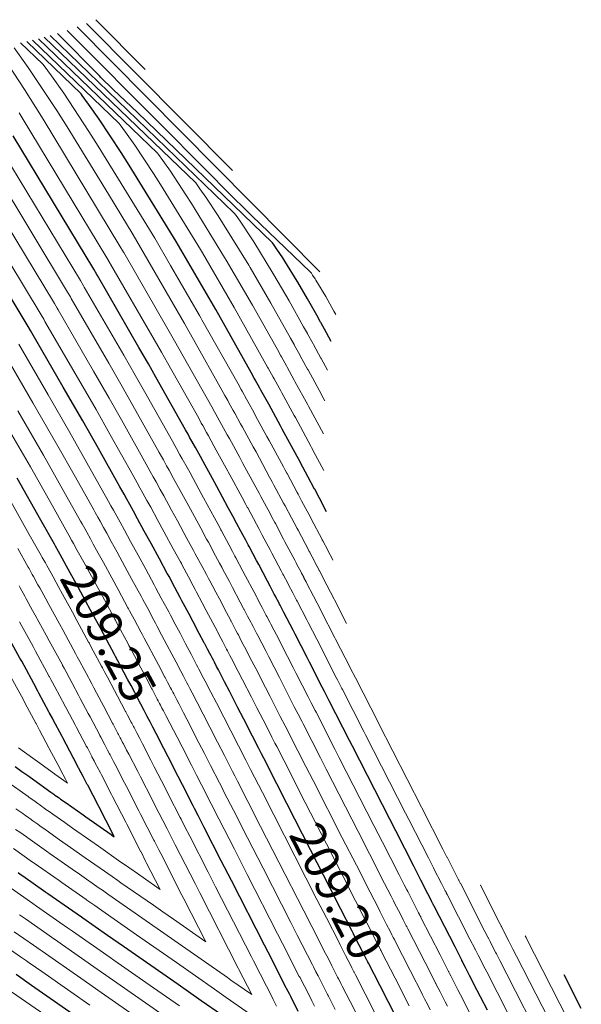
# Model space of a CAD drawing. Units: metres. Extents: x 7581645 to 7583311, y 5647555 to 5649507.
# Drawn here: x 7582574 to 7582590, y 5648410 to 5648439 of the extents above; entities that cross this region are included whole.
import ezdxf

# ---------------------------------------------------------------- set-up
doc = ezdxf.new("R2010")
doc.units = ezdxf.units.M
doc.layers.add('C-TOPO-MAJR', color=7, linetype='Continuous', lineweight=25)
doc.layers.add('C-TOPO-MINR', color=8, linetype='Continuous', lineweight=25)
doc.styles.add('warstw', font='romans.shx', dxfattribs={"width": 0.6, "oblique": 15, "height": 0.75})

msp = doc.modelspace()

# ---------------------------------------------------------------- linework, layer by layer
at = {"layer": 'C-TOPO-MAJR', "color": 11, "linetype": 'Continuous', "lineweight": 30}
for points, elevation in [([(7582583.192, 5648429.502), (7582583.055, 5648429.749), (7582583.052, 5648429.755), (7582582.89, 5648430.048), (7582582.885, 5648430.057), (7582582.773, 5648430.257), (7582582.508, 5648430.729), (7582582.228, 5648431.21), (7582582.211, 5648431.24), (7582581.858, 5648431.813), (7582581.798, 5648431.907), (7582581.632, 5648432.158), (7582581.552, 5648432.271), (7582581.504, 5648432.336), (7582581.495, 5648432.348), (7582577.621, 5648436.075), (7582576.929, 5648436.742), (7582576.564, 5648437.095), (7582576.538, 5648437.119), (7582575.321, 5648438.345)], 209.05), ([(7582583.059, 5648424.615), (7582582.992, 5648424.74), (7582582.991, 5648424.743), (7582582.715, 5648425.262), (7582582.712, 5648425.268), (7582582.618, 5648425.445), (7582582.604, 5648425.469), (7582582.298, 5648426.041), (7582582.294, 5648426.048), (7582582.248, 5648426.133), (7582582.212, 5648426.2), (7582581.784, 5648426.988), (7582581.735, 5648427.078), (7582581.394, 5648427.701), (7582581.357, 5648427.769), (7582581.171, 5648428.106), (7582581.139, 5648428.163), (7582581.006, 5648428.405), (7582580.981, 5648428.449), (7582580.889, 5648428.614), (7582579.873, 5648430.419), (7582578.805, 5648432.258), (7582578.737, 5648432.372), (7582577.389, 5648434.566), (7582577.158, 5648434.925), (7582576.524, 5648435.884), (7582576.216, 5648436.319), (7582576.035, 5648436.567), (7582576.001, 5648436.614), (7582574.44, 5648438.114)], 209.1), ([(7582587.676, 5648410.303), (7582587.282, 5648411.073), (7582587.2, 5648411.235), (7582587.168, 5648411.297), (7582587.048, 5648411.531), (7582587.005, 5648411.616), (7582586.962, 5648411.7), (7582586.947, 5648411.729), (7582586.941, 5648411.74), (7582586.939, 5648411.744), (7582586.747, 5648412.12), (7582586.146, 5648413.295), (7582586.14, 5648413.306), (7582586.118, 5648413.351), (7582586.114, 5648413.357), (7582586.102, 5648413.382), (7582586.084, 5648413.416), (7582586.011, 5648413.558), (7582585.965, 5648413.649), (7582585.766, 5648414.039), (7582585.748, 5648414.073), (7582585.666, 5648414.234), (7582585.563, 5648414.436), (7582585.042, 5648415.454), (7582584.873, 5648415.785), (7582583.8, 5648417.884), (7582583.714, 5648418.052), (7582583.134, 5648419.186), (7582583.114, 5648419.225), (7582582.995, 5648419.457), (7582582.932, 5648419.58), (7582582.564, 5648420.301), (7582582.498, 5648420.429), (7582582.151, 5648421.103), (7582582.095, 5648421.212), (7582581.832, 5648421.719), (7582581.81, 5648421.761), (7582581.719, 5648421.936), (7582581.705, 5648421.962), (7582581.652, 5648422.064), (7582581.638, 5648422.09), (7582581.585, 5648422.192), (7582581.555, 5648422.248), (7582581.443, 5648422.463), (7582581.439, 5648422.469), (7582581.427, 5648422.494), (7582581.358, 5648422.623), (7582581.108, 5648423.097), (7582581.043, 5648423.219), (7582580.831, 5648423.619), (7582580.806, 5648423.665), (7582580.734, 5648423.801), (7582580.651, 5648423.955), (7582580.414, 5648424.397), (7582580.4, 5648424.424), (7582580.364, 5648424.49), (7582580.233, 5648424.731), (7582579.9, 5648425.345), (7582579.777, 5648425.57), (7582579.51, 5648426.058), (7582579.433, 5648426.198), (7582579.287, 5648426.463), (7582579.227, 5648426.572), (7582579.122, 5648426.761), (7582579.077, 5648426.841), (7582579.005, 5648426.971), (7582578.154, 5648428.483), (7582577.939, 5648428.865), (7582577.667, 5648429.335), (7582576.473, 5648431.397), (7582576.457, 5648431.424), (7582576.366, 5648431.579), (7582574.049, 5648435.407)], 209.15), ([(7582585.055, 5648410.101), (7582584.595, 5648411), (7582584.262, 5648411.652), (7582584.246, 5648411.683), (7582584.234, 5648411.708), (7582584.225, 5648411.725), (7582584.218, 5648411.739), (7582584.168, 5648411.836), (7582584.127, 5648411.915), (7582583.996, 5648412.173), (7582583.882, 5648412.396), (7582583.829, 5648412.499), (7582583.782, 5648412.591), (7582583.469, 5648413.203), (7582583.158, 5648413.811), (7582582.598, 5648414.906), (7582581.916, 5648416.24), (7582581.629, 5648416.801), (7582581.25, 5648417.543), (7582581.189, 5648417.661), (7582581.111, 5648417.814), (7582580.926, 5648418.176), (7582580.68, 5648418.658), (7582580.502, 5648419.003), (7582580.267, 5648419.46), (7582580.128, 5648419.729), (7582579.948, 5648420.076), (7582579.897, 5648420.173), (7582579.835, 5648420.293), (7582579.805, 5648420.35), (7582579.768, 5648420.421), (7582579.738, 5648420.479), (7582579.701, 5648420.549), (7582579.637, 5648420.671), (7582579.559, 5648420.819), (7582579.551, 5648420.834), (7582579.543, 5648420.85), (7582579.399, 5648421.123), (7582579.224, 5648421.454), (7582579.096, 5648421.695), (7582578.947, 5648421.976), (7582578.901, 5648422.062), (7582578.849, 5648422.158), (7582578.698, 5648422.44), (7582578.53, 5648422.754), (7582578.505, 5648422.8), (7582578.48, 5648422.847), (7582578.255, 5648423.261), (7582578.016, 5648423.702), (7582577.819, 5648424.062), (7582577.626, 5648424.415), (7582577.509, 5648424.628), (7582577.403, 5648424.82), (7582577.314, 5648424.98), (7582577.238, 5648425.118), (7582577.174, 5648425.233), (7582577.121, 5648425.328), (7582576.501, 5648426.43), (7582576.055, 5648427.222), (7582575.491, 5648428.196), (7582574.589, 5648429.754), (7582574.551, 5648429.818), (7582574.482, 5648429.936), (7582572.729, 5648432.831)], 209.2), ([(7582582.243, 5648410.272), (7582582.026, 5648410.697), (7582581.998, 5648410.752), (7582581.91, 5648410.924), (7582581.898, 5648410.948), (7582581.375, 5648411.97), (7582581.274, 5648412.168), (7582580.323, 5648414.027), (7582580.032, 5648414.597), (7582579.544, 5648415.551), (7582579.366, 5648415.899), (7582579.264, 5648416.098), (7582579.227, 5648416.171), (7582578.919, 5648416.772), (7582578.796, 5648417.014), (7582578.506, 5648417.578), (7582578.383, 5648417.817), (7582578.16, 5648418.246), (7582578.064, 5648418.432), (7582577.985, 5648418.585), (7582577.951, 5648418.65), (7582577.904, 5648418.739), (7582577.884, 5648418.777), (7582577.837, 5648418.867), (7582577.817, 5648418.906), (7582577.718, 5648419.094), (7582577.675, 5648419.176), (7582577.663, 5648419.198), (7582577.659, 5648419.207), (7582577.439, 5648419.623), (7582577.34, 5648419.81), (7582577.149, 5648420.171), (7582577.063, 5648420.332), (7582576.995, 5648420.459), (7582576.965, 5648420.515), (7582576.745, 5648420.926), (7582576.646, 5648421.111), (7582576.611, 5648421.176), (7582576.596, 5648421.204), (7582576.277, 5648421.792), (7582576.132, 5648422.059), (7582575.861, 5648422.554), (7582575.742, 5648422.771), (7582575.584, 5648423.057), (7582575.519, 5648423.176), (7582575.401, 5648423.389), (7582575.353, 5648423.475), (7582575.27, 5648423.625), (7582575.237, 5648423.684), (7582574.847, 5648424.377), (7582574.171, 5648425.579)], 209.25), ([(7582574.107, 5648417.304), (7582574.304, 5648417.162), (7582574.5, 5648417.021), (7582574.858, 5648416.765), (7582574.878, 5648416.75), (7582574.887, 5648416.744), (7582574.959, 5648416.693), (7582575.135, 5648416.567), (7582575.224, 5648416.504), (7582575.253, 5648416.483), (7582575.343, 5648416.419), (7582575.371, 5648416.4), (7582575.416, 5648416.368), (7582575.571, 5648416.258), (7582576.063, 5648415.91), (7582576.137, 5648415.858), (7582576.866, 5648415.347), (7582576.876, 5648415.34), (7582576.956, 5648415.285), (7582576.913, 5648415.369), (7582576.911, 5648415.371), (7582576.51, 5648416.152), (7582576.499, 5648416.173), (7582576.193, 5648416.763), (7582576.18, 5648416.789), (7582576.072, 5648416.996), (7582576.067, 5648417.006), (7582576.003, 5648417.128), (7582576, 5648417.134), (7582575.936, 5648417.256), (7582575.933, 5648417.263), (7582575.799, 5648417.517), (7582575.791, 5648417.533), (7582575.775, 5648417.562), (7582575.775, 5648417.564), (7582575.479, 5648418.123), (7582575.456, 5648418.167), (7582575.201, 5648418.646), (7582575.179, 5648418.689), (7582575.089, 5648418.856), (7582575.081, 5648418.872), (7582574.792, 5648419.411), (7582574.761, 5648419.468), (7582574.716, 5648419.552), (7582574.711, 5648419.561), (7582574.298, 5648420.323), (7582574.248, 5648420.415), (7582573.903, 5648421.046)], 209.3), ([(7582574.192, 5648414.258), (7582574.253, 5648414.215), (7582574.329, 5648414.161), (7582574.992, 5648413.697), (7582575.048, 5648413.658), (7582575.769, 5648413.155), (7582576.011, 5648412.986), (7582576.019, 5648412.981), (7582576.055, 5648412.955), (7582576.765, 5648412.46), (7582577.219, 5648412.144), (7582578.789, 5648411.049), (7582579.457, 5648410.583), (7582580.038, 5648410.178)], 209.25), ([(7582574.135, 5648411.337), (7582574.579, 5648411.028), (7582575.335, 5648410.501), (7582576.026, 5648410.018)], 209.2), ([(7582590.376, 5648410.35), (7582589.882, 5648411.316)], 209.1)]:
    msp.add_lwpolyline(points, dxfattribs=dict(at, elevation=elevation))
at = {"layer": 'C-TOPO-MINR', "color": 151, "linetype": 'Continuous', "lineweight": 0}
for points, elevation in [([(7582576.431, 5648438.742), (7582577.846, 5648437.317)], 209.01), ([(7582582.862, 5648431.508), (7582575.887, 5648438.533)], 209.03), ([(7582576.162, 5648438.635), (7582580.354, 5648434.413)], 209.02), ([(7582582.971, 5648426.848), (7582582.538, 5648427.646), (7582582.519, 5648427.681), (7582582.148, 5648428.358), (7582582.127, 5648428.397), (7582581.925, 5648428.763), (7582581.904, 5648428.8), (7582581.759, 5648429.062), (7582581.743, 5648429.092), (7582581.643, 5648429.271), (7582580.927, 5648430.543), (7582580.174, 5648431.839), (7582580.126, 5648431.919), (7582579.176, 5648433.465), (7582579.014, 5648433.718), (7582578.568, 5648434.393), (7582578.35, 5648434.7), (7582578.223, 5648434.875), (7582578.198, 5648434.908), (7582574.781, 5648438.195)], 209.08), ([(7582583.009, 5648427.801), (7582582.915, 5648427.974), (7582582.91, 5648427.982), (7582582.525, 5648428.687), (7582582.511, 5648428.711), (7582582.301, 5648429.092), (7582582.287, 5648429.118), (7582582.136, 5648429.39), (7582582.123, 5648429.413), (7582582.02, 5648429.6), (7582581.454, 5648430.605), (7582580.859, 5648431.629), (7582580.821, 5648431.693), (7582580.07, 5648432.914), (7582579.942, 5648433.114), (7582579.589, 5648433.648), (7582579.418, 5648433.89), (7582579.317, 5648434.028), (7582579.297, 5648434.054), (7582574.947, 5648438.239)], 209.07), ([(7582583.085, 5648428.68), (7582582.902, 5648429.016), (7582582.896, 5648429.025), (7582582.678, 5648429.421), (7582582.669, 5648429.437), (7582582.513, 5648429.719), (7582582.504, 5648429.735), (7582582.396, 5648429.929), (7582581.981, 5648430.667), (7582581.544, 5648431.419), (7582581.516, 5648431.466), (7582580.964, 5648432.364), (7582580.87, 5648432.511), (7582580.611, 5648432.903), (7582580.485, 5648433.081), (7582580.411, 5648433.182), (7582580.396, 5648433.201), (7582575.112, 5648438.284)], 209.06), ([(7582583.323, 5648430.274), (7582583.267, 5648430.376), (7582583.266, 5648430.378), (7582583.15, 5648430.586), (7582583.035, 5648430.791), (7582582.913, 5648431), (7582582.905, 5648431.013), (7582582.752, 5648431.263), (7582582.726, 5648431.303), (7582582.654, 5648431.412), (7582582.619, 5648431.462), (7582582.598, 5648431.49), (7582582.594, 5648431.495), (7582580.91, 5648433.116), (7582580.609, 5648433.406), (7582580.45, 5648433.559), (7582580.439, 5648433.57), (7582578.386, 5648435.637), (7582575.607, 5648438.436)], 209.04), ([(7582589.246, 5648409.364), (7582588.235, 5648411.342), (7582588.036, 5648411.73), (7582587.937, 5648411.924), (7582587.921, 5648411.955), (7582587.778, 5648412.234), (7582587.759, 5648412.273), (7582587.707, 5648412.373), (7582587.701, 5648412.386), (7582587.694, 5648412.399), (7582587.693, 5648412.401), (7582587.607, 5648412.568), (7582586.9, 5648413.953), (7582586.898, 5648413.956), (7582586.871, 5648414.008), (7582586.87, 5648414.01), (7582586.855, 5648414.039), (7582586.85, 5648414.049), (7582586.765, 5648414.216), (7582586.753, 5648414.239), (7582586.519, 5648414.696), (7582586.516, 5648414.703), (7582586.419, 5648414.892), (7582586.4, 5648414.929), (7582585.796, 5648416.111), (7582585.783, 5648416.136), (7582584.553, 5648418.541), (7582584.548, 5648418.552), (7582583.888, 5648419.843), (7582583.884, 5648419.85), (7582583.749, 5648420.114), (7582583.735, 5648420.141), (7582583.317, 5648420.958), (7582583.296, 5648420.999), (7582582.905, 5648421.76), (7582582.882, 5648421.805), (7582582.586, 5648422.376), (7582582.575, 5648422.396), (7582582.472, 5648422.593), (7582582.466, 5648422.606), (7582582.406, 5648422.721), (7582582.399, 5648422.735), (7582582.338, 5648422.85), (7582582.323, 5648422.879), (7582582.197, 5648423.12), (7582582.195, 5648423.124), (7582582.18, 5648423.151), (7582582.142, 5648423.223), (7582581.862, 5648423.754), (7582581.822, 5648423.829), (7582581.585, 5648424.276), (7582581.568, 5648424.306), (7582581.487, 5648424.459), (7582581.432, 5648424.561), (7582581.167, 5648425.055), (7582581.157, 5648425.073), (7582581.117, 5648425.148), (7582581.025, 5648425.318), (7582580.654, 5648426.002), (7582580.561, 5648426.173), (7582580.264, 5648426.715), (7582580.202, 5648426.826), (7582580.04, 5648427.12), (7582579.992, 5648427.208), (7582579.875, 5648427.419), (7582579.839, 5648427.484), (7582579.759, 5648427.628), (7582578.815, 5648429.304), (7582578.692, 5648429.522), (7582578.537, 5648429.791), (7582577.227, 5648432.054), (7582577.22, 5648432.066), (7582577.119, 5648432.236), (7582574.91, 5648435.887), (7582574.707, 5648436.217), (7582574.374, 5648436.736), (7582573.569, 5648437.954)], 209.13), ([(7582583.632, 5648421.408), (7582583.282, 5648422.089), (7582583.275, 5648422.102), (7582582.963, 5648422.705), (7582582.958, 5648422.714), (7582582.849, 5648422.922), (7582582.846, 5648422.929), (7582582.783, 5648423.05), (7582582.779, 5648423.057), (7582582.715, 5648423.178), (7582582.707, 5648423.195), (7582582.573, 5648423.449), (7582582.572, 5648423.451), (7582582.557, 5648423.479), (7582582.534, 5648423.523), (7582582.239, 5648424.083), (7582582.212, 5648424.134), (7582581.961, 5648424.605), (7582581.95, 5648424.627), (7582581.864, 5648424.787), (7582581.823, 5648424.864), (7582581.544, 5648425.383), (7582581.536, 5648425.398), (7582581.494, 5648425.476), (7582581.42, 5648425.612), (7582581.031, 5648426.331), (7582580.952, 5648426.475), (7582580.641, 5648427.044), (7582580.587, 5648427.141), (7582580.417, 5648427.449), (7582580.374, 5648427.527), (7582580.252, 5648427.747), (7582580.22, 5648427.805), (7582580.136, 5648427.957), (7582579.146, 5648429.715), (7582579.069, 5648429.851), (7582578.972, 5648430.019), (7582577.603, 5648432.383), (7582577.601, 5648432.387), (7582577.496, 5648432.565), (7582576.791, 5648433.73), (7582575.601, 5648435.667), (7582575.302, 5648436.132), (7582574.481, 5648437.374), (7582574.082, 5648437.937)], 209.12), ([(7582583.241, 5648423.221), (7582583.226, 5648423.251), (7582583.226, 5648423.251), (7582583.159, 5648423.378), (7582583.159, 5648423.379), (7582583.092, 5648423.507), (7582583.09, 5648423.51), (7582582.95, 5648423.777), (7582582.95, 5648423.778), (7582582.934, 5648423.808), (7582582.926, 5648423.823), (7582582.616, 5648424.411), (7582582.601, 5648424.438), (7582582.338, 5648424.933), (7582582.331, 5648424.947), (7582582.241, 5648425.116), (7582582.214, 5648425.167), (7582581.921, 5648425.712), (7582581.915, 5648425.723), (7582581.871, 5648425.805), (7582581.816, 5648425.906), (7582581.408, 5648426.66), (7582581.344, 5648426.776), (7582581.017, 5648427.372), (7582580.972, 5648427.455), (7582580.794, 5648427.777), (7582580.757, 5648427.845), (7582580.629, 5648428.076), (7582580.6, 5648428.127), (7582580.512, 5648428.286), (7582579.477, 5648430.125), (7582579.446, 5648430.18), (7582579.407, 5648430.247), (7582578.574, 5648431.685), (7582578.12, 5648432.467), (7582578.042, 5648432.599), (7582576.495, 5648435.116), (7582576.23, 5648435.529), (7582575.503, 5648436.629), (7582575.149, 5648437.128), (7582574.941, 5648437.413), (7582574.902, 5648437.467), (7582574.267, 5648438.077)], 209.11), ([(7582582.981, 5648425.799), (7582582.675, 5648426.369), (7582582.673, 5648426.372), (7582582.625, 5648426.462), (7582582.607, 5648426.494), (7582582.161, 5648427.317), (7582582.127, 5648427.379), (7582581.771, 5648428.03), (7582581.742, 5648428.083), (7582581.548, 5648428.435), (7582581.522, 5648428.482), (7582581.382, 5648428.733), (7582581.362, 5648428.77), (7582581.266, 5648428.943), (7582580.4, 5648430.481), (7582579.489, 5648432.048), (7582579.432, 5648432.146), (7582578.282, 5648434.015), (7582578.086, 5648434.322), (7582577.546, 5648435.139), (7582577.283, 5648435.509), (7582577.129, 5648435.721), (7582577.099, 5648435.761), (7582574.611, 5648438.154)], 209.09), ([(7582588.869, 5648409.036), (7582587.955, 5648410.823), (7582587.659, 5648411.402), (7582587.568, 5648411.579), (7582587.545, 5648411.626), (7582587.413, 5648411.883), (7582587.382, 5648411.944), (7582587.335, 5648412.036), (7582587.324, 5648412.058), (7582587.318, 5648412.07), (7582587.316, 5648412.073), (7582587.177, 5648412.344), (7582586.523, 5648413.624), (7582586.519, 5648413.631), (7582586.494, 5648413.679), (7582586.492, 5648413.683), (7582586.479, 5648413.711), (7582586.467, 5648413.733), (7582586.388, 5648413.887), (7582586.359, 5648413.944), (7582586.143, 5648414.367), (7582586.132, 5648414.388), (7582586.043, 5648414.563), (7582585.982, 5648414.682), (7582585.419, 5648415.783), (7582585.328, 5648415.96), (7582584.177, 5648418.212), (7582584.131, 5648418.302), (7582583.511, 5648419.514), (7582583.499, 5648419.538), (7582583.372, 5648419.786), (7582583.334, 5648419.86), (7582582.941, 5648420.629), (7582582.897, 5648420.714), (7582582.528, 5648421.432), (7582582.488, 5648421.509), (7582582.209, 5648422.047), (7582582.193, 5648422.079), (7582582.096, 5648422.265), (7582582.086, 5648422.284), (7582582.029, 5648422.392), (7582582.018, 5648422.412), (7582581.962, 5648422.521), (7582581.939, 5648422.564), (7582581.82, 5648422.791), (7582581.817, 5648422.797), (7582581.804, 5648422.822), (7582581.75, 5648422.923), (7582581.485, 5648423.425), (7582581.433, 5648423.524), (7582581.208, 5648423.947), (7582581.187, 5648423.986), (7582581.11, 5648424.13), (7582581.042, 5648424.258), (7582580.791, 5648424.726), (7582580.778, 5648424.748), (7582580.741, 5648424.819), (7582580.629, 5648425.025), (7582580.277, 5648425.674), (7582580.169, 5648425.871), (7582579.887, 5648426.386), (7582579.818, 5648426.512), (7582579.664, 5648426.792), (7582579.609, 5648426.89), (7582579.498, 5648427.09), (7582579.458, 5648427.162), (7582579.382, 5648427.3), (7582578.485, 5648428.893), (7582578.316, 5648429.194), (7582578.102, 5648429.563), (7582576.85, 5648431.726), (7582576.838, 5648431.745), (7582576.743, 5648431.908), (7582574.313, 5648435.922), (7582574.224, 5648436.07)], 209.14), ([(7582587.397, 5648409.784), (7582586.906, 5648410.744), (7582586.831, 5648410.89), (7582586.791, 5648410.969), (7582586.683, 5648411.179), (7582586.628, 5648411.287), (7582586.589, 5648411.363), (7582586.57, 5648411.4), (7582586.565, 5648411.41), (7582586.562, 5648411.415), (7582586.317, 5648411.896), (7582585.769, 5648412.967), (7582585.761, 5648412.982), (7582585.741, 5648413.022), (7582585.737, 5648413.031), (7582585.725, 5648413.053), (7582585.701, 5648413.1), (7582585.635, 5648413.23), (7582585.571, 5648413.353), (7582585.389, 5648413.71), (7582585.364, 5648413.758), (7582585.289, 5648413.906), (7582585.144, 5648414.189), (7582584.665, 5648415.125), (7582584.418, 5648415.609), (7582583.423, 5648417.555), (7582583.297, 5648417.802), (7582582.757, 5648418.857), (7582582.729, 5648418.912), (7582582.618, 5648419.128), (7582582.531, 5648419.299), (7582582.187, 5648419.972), (7582582.099, 5648420.144), (7582581.775, 5648420.774), (7582581.701, 5648420.916), (7582581.455, 5648421.39), (7582581.427, 5648421.443), (7582581.342, 5648421.608), (7582581.325, 5648421.64), (7582581.275, 5648421.735), (7582581.258, 5648421.768), (7582581.208, 5648421.864), (7582581.172, 5648421.933), (7582581.066, 5648422.134), (7582581.062, 5648422.142), (7582581.05, 5648422.165), (7582580.966, 5648422.323), (7582580.732, 5648422.768), (7582580.654, 5648422.914), (7582580.454, 5648423.29), (7582580.425, 5648423.345), (7582580.357, 5648423.473), (7582580.261, 5648423.652), (7582580.037, 5648424.069), (7582580.021, 5648424.099), (7582579.987, 5648424.162), (7582579.838, 5648424.437), (7582579.524, 5648425.016), (7582579.386, 5648425.268), (7582579.133, 5648425.729), (7582579.048, 5648425.884), (7582578.91, 5648426.134), (7582578.844, 5648426.253), (7582578.745, 5648426.433), (7582578.697, 5648426.519), (7582578.628, 5648426.642), (7582577.823, 5648428.072), (7582577.562, 5648428.536), (7582577.231, 5648429.107), (7582576.096, 5648431.068), (7582576.076, 5648431.103), (7582575.989, 5648431.251), (7582573.785, 5648434.891)], 209.16), ([(7582586.529, 5648410.416), (7582586.463, 5648410.545), (7582586.414, 5648410.64), (7582586.318, 5648410.828), (7582586.251, 5648410.958), (7582586.217, 5648411.026), (7582586.193, 5648411.072), (7582586.189, 5648411.081), (7582586.186, 5648411.087), (7582585.886, 5648411.672), (7582585.392, 5648412.638), (7582585.383, 5648412.657), (7582585.364, 5648412.694), (7582585.359, 5648412.704), (7582585.348, 5648412.725), (7582585.318, 5648412.784), (7582585.258, 5648412.901), (7582585.177, 5648413.058), (7582585.012, 5648413.382), (7582584.981, 5648413.443), (7582584.912, 5648413.577), (7582584.725, 5648413.942), (7582584.288, 5648414.797), (7582583.963, 5648415.433), (7582583.046, 5648417.226), (7582582.88, 5648417.552), (7582582.38, 5648418.529), (7582582.344, 5648418.6), (7582582.242, 5648418.8), (7582582.13, 5648419.018), (7582581.81, 5648419.644), (7582581.7, 5648419.859), (7582581.398, 5648420.446), (7582581.308, 5648420.619), (7582581.078, 5648421.061), (7582581.045, 5648421.126), (7582580.965, 5648421.279), (7582580.945, 5648421.317), (7582580.898, 5648421.407), (7582580.878, 5648421.446), (7582580.831, 5648421.535), (7582580.788, 5648421.618), (7582580.689, 5648421.805), (7582580.684, 5648421.815), (7582580.673, 5648421.836), (7582580.575, 5648422.023), (7582580.355, 5648422.44), (7582580.265, 5648422.609), (7582580.077, 5648422.962), (7582580.044, 5648423.024), (7582579.98, 5648423.144), (7582579.87, 5648423.349), (7582579.66, 5648423.74), (7582579.642, 5648423.774), (7582579.61, 5648423.833), (7582579.442, 5648424.143), (7582579.147, 5648424.688), (7582578.994, 5648424.967), (7582578.757, 5648425.4), (7582578.663, 5648425.57), (7582578.533, 5648425.806), (7582578.461, 5648425.935), (7582578.368, 5648426.104), (7582578.316, 5648426.198), (7582578.251, 5648426.314), (7582577.493, 5648427.662), (7582577.185, 5648428.208), (7582576.796, 5648428.88), (7582575.719, 5648430.74), (7582575.695, 5648430.782), (7582575.612, 5648430.922), (7582573.521, 5648434.376)], 209.17), ([(7582586.037, 5648410.311), (7582585.953, 5648410.476), (7582585.874, 5648410.63), (7582585.844, 5648410.689), (7582585.817, 5648410.743), (7582585.812, 5648410.751), (7582585.809, 5648410.758), (7582585.456, 5648411.448), (7582585.016, 5648412.309), (7582585.004, 5648412.332), (7582584.987, 5648412.365), (7582584.981, 5648412.378), (7582584.971, 5648412.396), (7582584.934, 5648412.468), (7582584.881, 5648412.572), (7582584.783, 5648412.763), (7582584.635, 5648413.053), (7582584.597, 5648413.129), (7582584.535, 5648413.249), (7582584.307, 5648413.696), (7582583.912, 5648414.468), (7582583.508, 5648415.257), (7582582.669, 5648416.898), (7582582.463, 5648417.302), (7582582.003, 5648418.2), (7582581.959, 5648418.287), (7582581.865, 5648418.471), (7582581.728, 5648418.738), (7582581.433, 5648419.315), (7582581.3, 5648419.573), (7582581.021, 5648420.117), (7582580.914, 5648420.322), (7582580.702, 5648420.733), (7582580.662, 5648420.808), (7582580.588, 5648420.95), (7582580.565, 5648420.995), (7582580.522, 5648421.078), (7582580.498, 5648421.123), (7582580.454, 5648421.206), (7582580.404, 5648421.302), (7582580.313, 5648421.477), (7582580.307, 5648421.488), (7582580.296, 5648421.508), (7582580.183, 5648421.723), (7582579.978, 5648422.111), (7582579.875, 5648422.304), (7582579.701, 5648422.633), (7582579.663, 5648422.703), (7582579.603, 5648422.815), (7582579.479, 5648423.046), (7582579.283, 5648423.412), (7582579.263, 5648423.449), (7582579.233, 5648423.504), (7582579.046, 5648423.849), (7582578.77, 5648424.359), (7582578.602, 5648424.665), (7582578.38, 5648425.072), (7582578.278, 5648425.256), (7582578.156, 5648425.477), (7582578.079, 5648425.617), (7582577.991, 5648425.775), (7582577.935, 5648425.876), (7582577.875, 5648425.985), (7582577.162, 5648427.251), (7582576.808, 5648427.879), (7582576.361, 5648428.652), (7582575.343, 5648430.411), (7582575.313, 5648430.461), (7582575.235, 5648430.593), (7582573.257, 5648433.861)], 209.18), ([(7582585.432, 5648410.429), (7582585.026, 5648411.224), (7582584.639, 5648411.981), (7582584.625, 5648412.008), (7582584.61, 5648412.036), (7582584.603, 5648412.051), (7582584.594, 5648412.067), (7582584.551, 5648412.152), (7582584.504, 5648412.244), (7582584.39, 5648412.468), (7582584.259, 5648412.724), (7582584.213, 5648412.814), (7582584.158, 5648412.92), (7582583.888, 5648413.449), (7582583.535, 5648414.14), (7582583.053, 5648415.081), (7582582.292, 5648416.569), (7582582.046, 5648417.051), (7582581.627, 5648417.871), (7582581.574, 5648417.974), (7582581.488, 5648418.142), (7582581.327, 5648418.457), (7582581.056, 5648418.986), (7582580.901, 5648419.288), (7582580.644, 5648419.789), (7582580.521, 5648420.026), (7582580.325, 5648420.404), (7582580.28, 5648420.49), (7582580.212, 5648420.622), (7582580.185, 5648420.673), (7582580.145, 5648420.749), (7582580.118, 5648420.801), (7582580.078, 5648420.878), (7582580.02, 5648420.987), (7582579.936, 5648421.148), (7582579.929, 5648421.161), (7582579.92, 5648421.179), (7582579.791, 5648421.423), (7582579.601, 5648421.782), (7582579.486, 5648422), (7582579.324, 5648422.304), (7582579.282, 5648422.383), (7582579.226, 5648422.487), (7582579.089, 5648422.743), (7582578.906, 5648423.083), (7582578.884, 5648423.125), (7582578.856, 5648423.176), (7582578.651, 5648423.555), (7582578.393, 5648424.03), (7582578.211, 5648424.364), (7582578.003, 5648424.743), (7582577.893, 5648424.942), (7582577.78, 5648425.148), (7582577.696, 5648425.298), (7582577.614, 5648425.447), (7582577.555, 5648425.554), (7582577.498, 5648425.656), (7582576.831, 5648426.84), (7582576.432, 5648427.55), (7582575.926, 5648428.424), (7582574.966, 5648430.082), (7582574.932, 5648430.14), (7582574.859, 5648430.265), (7582572.993, 5648433.346)], 209.19), ([(7582584.678, 5648409.772), (7582584.165, 5648410.776), (7582583.885, 5648411.324), (7582583.867, 5648411.358), (7582583.857, 5648411.379), (7582583.847, 5648411.398), (7582583.841, 5648411.41), (7582583.785, 5648411.519), (7582583.751, 5648411.586), (7582583.602, 5648411.878), (7582583.505, 5648412.067), (7582583.445, 5648412.184), (7582583.405, 5648412.263), (7582583.05, 5648412.956), (7582582.781, 5648413.482), (7582582.143, 5648414.73), (7582581.539, 5648415.912), (7582581.212, 5648416.551), (7582580.873, 5648417.214), (7582580.804, 5648417.349), (7582580.734, 5648417.485), (7582580.525, 5648417.895), (7582580.303, 5648418.329), (7582580.103, 5648418.718), (7582579.89, 5648419.131), (7582579.734, 5648419.433), (7582579.571, 5648419.747), (7582579.515, 5648419.855), (7582579.458, 5648419.964), (7582579.424, 5648420.028), (7582579.391, 5648420.092), (7582579.357, 5648420.156), (7582579.324, 5648420.22), (7582579.253, 5648420.356), (7582579.182, 5648420.491), (7582579.174, 5648420.506), (7582579.166, 5648420.522), (7582579.007, 5648420.823), (7582578.847, 5648421.125), (7582578.707, 5648421.39), (7582578.57, 5648421.647), (7582578.52, 5648421.742), (7582578.473, 5648421.829), (7582578.307, 5648422.137), (7582578.153, 5648422.426), (7582578.126, 5648422.475), (7582578.103, 5648422.518), (7582577.859, 5648422.967), (7582577.639, 5648423.373), (7582577.427, 5648423.76), (7582577.249, 5648424.086), (7582577.124, 5648424.314), (7582577.026, 5648424.491), (7582576.931, 5648424.662), (7582576.861, 5648424.789), (7582576.793, 5648424.911), (7582576.744, 5648424.999), (7582576.17, 5648426.019), (7582575.678, 5648426.893), (7582575.056, 5648427.968), (7582574.212, 5648429.425)], 209.21), ([(7582584.302, 5648409.443), (7582583.735, 5648410.552), (7582583.508, 5648410.995), (7582583.489, 5648411.033), (7582583.48, 5648411.05), (7582583.469, 5648411.072), (7582583.464, 5648411.081), (7582583.402, 5648411.203), (7582583.374, 5648411.258), (7582583.208, 5648411.583), (7582583.128, 5648411.738), (7582583.061, 5648411.869), (7582583.028, 5648411.934), (7582582.631, 5648412.71), (7582582.404, 5648413.154), (7582581.688, 5648414.554), (7582581.162, 5648415.583), (7582580.795, 5648416.301), (7582580.496, 5648416.885), (7582580.419, 5648417.036), (7582580.357, 5648417.157), (7582580.123, 5648417.615), (7582579.926, 5648418), (7582579.704, 5648418.433), (7582579.514, 5648418.803), (7582579.341, 5648419.136), (7582579.194, 5648419.418), (7582579.132, 5648419.538), (7582579.081, 5648419.636), (7582579.044, 5648419.706), (7582579.014, 5648419.763), (7582578.977, 5648419.834), (7582578.947, 5648419.892), (7582578.869, 5648420.04), (7582578.805, 5648420.162), (7582578.796, 5648420.179), (7582578.789, 5648420.193), (7582578.615, 5648420.523), (7582578.471, 5648420.796), (7582578.317, 5648421.085), (7582578.193, 5648421.318), (7582578.138, 5648421.421), (7582578.096, 5648421.501), (7582577.917, 5648421.835), (7582577.776, 5648422.097), (7582577.747, 5648422.15), (7582577.726, 5648422.19), (7582577.464, 5648422.674), (7582577.263, 5648423.044), (7582577.036, 5648423.459), (7582576.872, 5648423.757), (7582576.739, 5648423.999), (7582576.649, 5648424.162), (7582576.549, 5648424.344), (7582576.484, 5648424.461), (7582576.412, 5648424.59), (7582576.367, 5648424.67), (7582575.839, 5648425.609), (7582575.301, 5648426.565), (7582574.62, 5648427.74), (7582573.835, 5648429.097)], 209.22), ([(7582583.305, 5648410.328), (7582583.131, 5648410.666), (7582583.11, 5648410.709), (7582583.103, 5648410.722), (7582583.091, 5648410.745), (7582583.087, 5648410.753), (7582583.019, 5648410.887), (7582582.997, 5648410.929), (7582582.814, 5648411.288), (7582582.751, 5648411.41), (7582582.678, 5648411.554), (7582582.651, 5648411.605), (7582582.213, 5648412.463), (7582582.028, 5648412.825), (7582581.233, 5648414.378), (7582580.785, 5648415.254), (7582580.378, 5648416.051), (7582580.119, 5648416.557), (7582580.034, 5648416.723), (7582579.981, 5648416.828), (7582579.722, 5648417.334), (7582579.549, 5648417.672), (7582579.304, 5648418.148), (7582579.137, 5648418.474), (7582578.947, 5648418.839), (7582578.818, 5648419.09), (7582578.75, 5648419.22), (7582578.704, 5648419.307), (7582578.664, 5648419.384), (7582578.638, 5648419.435), (7582578.597, 5648419.512), (7582578.57, 5648419.563), (7582578.485, 5648419.725), (7582578.428, 5648419.833), (7582578.419, 5648419.852), (7582578.412, 5648419.864), (7582578.223, 5648420.223), (7582578.094, 5648420.468), (7582577.928, 5648420.78), (7582577.816, 5648420.99), (7582577.757, 5648421.1), (7582577.719, 5648421.172), (7582577.526, 5648421.532), (7582577.399, 5648421.768), (7582577.368, 5648421.825), (7582577.349, 5648421.861), (7582577.068, 5648422.38), (7582576.886, 5648422.716), (7582576.644, 5648423.157), (7582576.496, 5648423.429), (7582576.354, 5648423.685), (7582576.272, 5648423.834), (7582576.166, 5648424.025), (7582576.107, 5648424.132), (7582576.032, 5648424.268), (7582575.991, 5648424.342), (7582575.508, 5648425.198), (7582574.924, 5648426.236), (7582574.185, 5648427.513)], 209.23), ([(7582582.71, 5648410.424), (7582582.635, 5648410.571), (7582582.62, 5648410.601), (7582582.42, 5648410.992), (7582582.374, 5648411.081), (7582582.294, 5648411.239), (7582582.274, 5648411.277), (7582581.794, 5648412.216), (7582581.651, 5648412.496), (7582580.778, 5648414.202), (7582580.408, 5648414.926), (7582579.961, 5648415.801), (7582579.743, 5648416.228), (7582579.649, 5648416.41), (7582579.604, 5648416.499), (7582579.321, 5648417.053), (7582579.172, 5648417.343), (7582578.905, 5648417.863), (7582578.76, 5648418.145), (7582578.554, 5648418.543), (7582578.441, 5648418.761), (7582578.367, 5648418.902), (7582578.327, 5648418.978), (7582578.284, 5648419.061), (7582578.261, 5648419.106), (7582578.217, 5648419.19), (7582578.194, 5648419.234), (7582578.102, 5648419.41), (7582578.052, 5648419.505), (7582578.041, 5648419.525), (7582578.035, 5648419.536), (7582577.831, 5648419.923), (7582577.717, 5648420.139), (7582577.538, 5648420.475), (7582577.44, 5648420.661), (7582577.376, 5648420.78), (7582577.342, 5648420.843), (7582577.135, 5648421.229), (7582577.022, 5648421.44), (7582576.99, 5648421.501), (7582576.972, 5648421.532), (7582576.672, 5648422.086), (7582576.509, 5648422.387), (7582576.252, 5648422.856), (7582576.119, 5648423.1), (7582575.969, 5648423.371), (7582575.895, 5648423.505), (7582575.784, 5648423.707), (7582575.73, 5648423.803), (7582575.651, 5648423.946), (7582575.614, 5648424.013), (7582575.178, 5648424.788), (7582574.547, 5648425.907), (7582573.75, 5648427.285)], 209.24), ([(7582581.621, 5648410.424), (7582581.526, 5648410.609), (7582581.521, 5648410.619), (7582580.956, 5648411.723), (7582580.897, 5648411.839), (7582579.868, 5648413.851), (7582579.655, 5648414.269), (7582579.127, 5648415.301), (7582578.989, 5648415.571), (7582578.879, 5648415.785), (7582578.85, 5648415.842), (7582578.518, 5648416.492), (7582578.419, 5648416.686), (7582578.107, 5648417.293), (7582578.006, 5648417.488), (7582577.767, 5648417.95), (7582577.687, 5648418.104), (7582577.602, 5648418.267), (7582577.574, 5648418.321), (7582577.524, 5648418.417), (7582577.507, 5648418.449), (7582577.457, 5648418.545), (7582577.44, 5648418.577), (7582577.334, 5648418.779), (7582577.298, 5648418.848), (7582577.286, 5648418.871), (7582577.282, 5648418.878), (7582577.047, 5648419.323), (7582576.963, 5648419.482), (7582576.759, 5648419.866), (7582576.686, 5648420.004), (7582576.614, 5648420.139), (7582576.589, 5648420.186), (7582576.354, 5648420.623), (7582576.269, 5648420.782), (7582576.232, 5648420.851), (7582576.219, 5648420.875), (7582575.881, 5648421.498), (7582575.755, 5648421.73), (7582575.469, 5648422.253), (7582575.365, 5648422.443), (7582575.2, 5648422.743), (7582575.142, 5648422.848), (7582575.019, 5648423.07), (7582574.977, 5648423.146), (7582574.889, 5648423.303), (7582574.86, 5648423.356), (7582574.516, 5648423.966), (7582573.794, 5648425.25)], 209.26), ([(7582574.123, 5648415.497), (7582574.24, 5648415.414), (7582574.431, 5648415.278), (7582574.44, 5648415.272), (7582574.47, 5648415.251), (7582575.007, 5648414.872), (7582575.114, 5648414.796), (7582575.746, 5648414.354), (7582575.955, 5648414.208), (7582576.523, 5648413.812), (7582576.614, 5648413.748), (7582576.773, 5648413.638), (7582577.341, 5648413.241), (7582577.972, 5648412.801), (7582578.701, 5648412.293), (7582580.21, 5648411.24), (7582580.31, 5648411.171), (7582580.907, 5648410.754), (7582580.538, 5648411.477), (7582580.52, 5648411.51), (7582579.413, 5648413.675), (7582579.278, 5648413.94), (7582578.71, 5648415.05), (7582578.612, 5648415.242), (7582578.494, 5648415.472), (7582578.473, 5648415.513), (7582578.117, 5648416.211), (7582578.042, 5648416.357), (7582577.707, 5648417.008), (7582577.63, 5648417.159), (7582577.374, 5648417.653), (7582577.31, 5648417.775), (7582577.219, 5648417.949), (7582577.197, 5648417.992), (7582577.144, 5648418.095), (7582577.13, 5648418.12), (7582577.077, 5648418.223), (7582577.063, 5648418.248), (7582576.95, 5648418.463), (7582576.921, 5648418.519), (7582576.908, 5648418.543), (7582576.905, 5648418.55), (7582576.655, 5648419.023), (7582576.587, 5648419.153), (7582576.37, 5648419.561), (7582576.309, 5648419.675), (7582576.233, 5648419.818), (7582576.212, 5648419.857), (7582575.964, 5648420.32), (7582575.892, 5648420.454), (7582575.853, 5648420.526), (7582575.842, 5648420.546), (7582575.485, 5648421.204), (7582575.379, 5648421.401), (7582575.078, 5648421.951), (7582574.988, 5648422.114), (7582574.815, 5648422.429), (7582574.765, 5648422.519), (7582574.636, 5648422.752), (7582574.6, 5648422.817), (7582574.509, 5648422.982), (7582574.483, 5648423.027), (7582574.186, 5648423.556)], 209.27), ([(7582574.133, 5648416.087), (7582574.325, 5648415.95), (7582574.382, 5648415.91), (7582574.41, 5648415.89), (7582574.5, 5648415.826), (7582574.53, 5648415.804), (7582574.617, 5648415.742), (7582574.759, 5648415.642), (7582574.817, 5648415.6), (7582575.001, 5648415.471), (7582575.384, 5648415.2), (7582575.698, 5648414.98), (7582576.122, 5648414.683), (7582576.551, 5648414.384), (7582576.9, 5648414.141), (7582577.056, 5648414.032), (7582577.15, 5648413.966), (7582578.082, 5648413.316), (7582578.349, 5648413.13), (7582578.657, 5648412.915), (7582579.59, 5648412.264), (7582578.958, 5648413.499), (7582578.901, 5648413.611), (7582578.293, 5648414.8), (7582578.235, 5648414.913), (7582578.109, 5648415.159), (7582578.097, 5648415.185), (7582577.715, 5648415.93), (7582577.665, 5648416.028), (7582577.308, 5648416.723), (7582577.253, 5648416.831), (7582576.98, 5648417.356), (7582576.933, 5648417.446), (7582576.837, 5648417.632), (7582576.82, 5648417.664), (7582576.763, 5648417.772), (7582576.753, 5648417.791), (7582576.696, 5648417.9), (7582576.686, 5648417.92), (7582576.567, 5648418.148), (7582576.544, 5648418.19), (7582576.531, 5648418.216), (7582576.528, 5648418.221), (7582576.263, 5648418.723), (7582576.21, 5648418.824), (7582575.98, 5648419.256), (7582575.932, 5648419.346), (7582575.852, 5648419.497), (7582575.835, 5648419.529), (7582575.573, 5648420.017), (7582575.515, 5648420.125), (7582575.474, 5648420.201), (7582575.465, 5648420.218), (7582575.09, 5648420.91), (7582575.002, 5648421.073), (7582574.686, 5648421.65), (7582574.612, 5648421.785), (7582574.43, 5648422.115), (7582574.388, 5648422.19), (7582574.254, 5648422.434), (7582574.223, 5648422.489)], 209.28), ([(7582573.927, 5648416.833), (7582574.252, 5648416.6), (7582574.481, 5648416.436), (7582574.494, 5648416.427), (7582574.51, 5648416.416), (7582574.642, 5648416.322), (7582574.758, 5648416.238), (7582574.817, 5648416.197), (7582574.876, 5648416.154), (7582574.936, 5648416.112), (7582574.994, 5648416.071), (7582575.087, 5648416.005), (7582575.194, 5648415.929), (7582575.532, 5648415.69), (7582575.76, 5648415.529), (7582576.282, 5648415.163), (7582576.499, 5648415.012), (7582577.147, 5648414.559), (7582577.277, 5648414.469), (7582577.498, 5648414.315), (7582577.526, 5648414.295), (7582578.273, 5648413.775), (7582577.876, 5648414.55), (7582577.858, 5648414.585), (7582577.725, 5648414.847), (7582577.72, 5648414.856), (7582577.314, 5648415.65), (7582577.288, 5648415.7), (7582576.909, 5648416.438), (7582576.876, 5648416.502), (7582576.587, 5648417.06), (7582576.557, 5648417.118), (7582576.454, 5648417.314), (7582576.443, 5648417.335), (7582576.383, 5648417.45), (7582576.377, 5648417.463), (7582576.316, 5648417.578), (7582576.309, 5648417.591), (7582576.183, 5648417.833), (7582576.168, 5648417.862), (7582576.153, 5648417.889), (7582576.151, 5648417.892), (7582575.871, 5648418.423), (7582575.833, 5648418.496), (7582575.591, 5648418.951), (7582575.556, 5648419.018), (7582575.471, 5648419.177), (7582575.458, 5648419.2), (7582575.182, 5648419.714), (7582575.138, 5648419.796), (7582575.095, 5648419.877), (7582575.088, 5648419.889), (7582574.694, 5648420.617), (7582574.625, 5648420.744), (7582574.294, 5648421.348), (7582574.235, 5648421.457)], 209.29), ([(7582574.201, 5648417.837), (7582574.613, 5648417.54), (7582574.681, 5648417.491), (7582574.749, 5648417.442), (7582575.235, 5648417.093), (7582575.262, 5648417.074), (7582575.263, 5648417.073), (7582575.275, 5648417.064), (7582575.512, 5648416.896), (7582575.614, 5648416.823), (7582575.556, 5648416.934), (7582575.556, 5648416.934), (7582575.415, 5648417.202), (7582575.414, 5648417.204), (7582575.398, 5648417.235), (7582575.398, 5648417.235), (7582575.087, 5648417.823), (7582575.079, 5648417.838), (7582574.812, 5648418.341), (7582574.802, 5648418.36), (7582574.708, 5648418.536), (7582574.704, 5648418.543), (7582574.401, 5648419.108), (7582574.385, 5648419.139), (7582574.337, 5648419.227), (7582574.335, 5648419.232), (7582573.903, 5648420.029)], 209.31), ([(7582574.063, 5648414.943), (7582574.61, 5648414.557), (7582574.63, 5648414.543), (7582574.655, 5648414.526), (7582575.369, 5648414.026), (7582575.371, 5648414.024), (7582575.448, 5648413.97), (7582576.146, 5648413.483), (7582576.173, 5648413.465), (7582576.396, 5648413.309), (7582576.6, 5648413.167), (7582577.596, 5648412.473), (7582578.745, 5648411.671), (7582579.834, 5648410.911), (7582580.174, 5648410.674), (7582580.957, 5648410.128)], 209.26), ([(7582589.623, 5648409.693), (7582588.514, 5648411.861), (7582588.413, 5648412.059), (7582588.305, 5648412.269), (7582588.298, 5648412.283), (7582588.143, 5648412.586), (7582588.135, 5648412.602), (7582588.08, 5648412.71), (7582588.077, 5648412.715), (7582588.07, 5648412.729), (7582588.07, 5648412.73), (7582588.038, 5648412.793), (7582587.477, 5648413.89), (7582587.474, 5648413.894)], 209.12), ([(7582574.003, 5648413.797), (7582574.615, 5648413.368), (7582574.725, 5648413.292), (7582575.392, 5648412.826), (7582575.616, 5648412.67), (7582575.642, 5648412.652), (7582575.76, 5648412.57), (7582576.842, 5648411.815), (7582576.949, 5648411.741), (7582578.083, 5648410.95), (7582578.832, 5648410.427)], 209.24), ([(7582574.238, 5648413.04), (7582574.402, 5648412.925), (7582575.016, 5648412.498), (7582575.221, 5648412.354), (7582575.265, 5648412.323), (7582575.465, 5648412.184), (7582576.465, 5648411.487), (7582576.718, 5648411.31), (7582578.703, 5648409.926)], 209.23), ([(7582574.079, 5648412.559), (7582574.639, 5648412.169), (7582574.827, 5648412.038), (7582574.889, 5648411.995), (7582575.169, 5648411.799), (7582576.088, 5648411.158), (7582576.487, 5648410.88), (7582578.326, 5648409.597)], 209.22), ([(7582573.756, 5648412.193), (7582574.262, 5648411.84), (7582574.432, 5648411.722), (7582574.512, 5648411.666), (7582574.874, 5648411.413), (7582575.711, 5648410.829), (7582576.257, 5648410.449)], 209.21), ([(7582589.999, 5648410.022), (7582588.793, 5648412.381), (7582588.79, 5648412.388), (7582588.764, 5648412.439), (7582588.762, 5648412.441), (7582588.762, 5648412.442)], 209.11), ([(7582573.758, 5648411.009), (7582574.284, 5648410.642), (7582574.958, 5648410.172)], 209.19)]:
    msp.add_lwpolyline(points, dxfattribs=dict(at, elevation=elevation))

# ---------------------------------------------------------------- next in the draw order: texts
at = {"layer": 'C-TOPO-MAJR', "color": 9, "linetype": 'Continuous', "lineweight": 9, "char_height": 1, "width": 1.5, "attachment_point": 5, "style": 'warstw', "bg_fill": 3, "box_fill_scale": 1, "bg_fill_color": 256, "bg_fill_transparency": 0}
for s, insert, rotation in [('209.25', (7582576.677, 5648421.052, 209.25), 298.2133), ('209.20', (7582583.233, 5648413.665, 209.2), 297.0831)]:
    msp.add_mtext(s, dxfattribs=dict(at, insert=insert, rotation=rotation))

doc.saveas('drawing.dxf')
